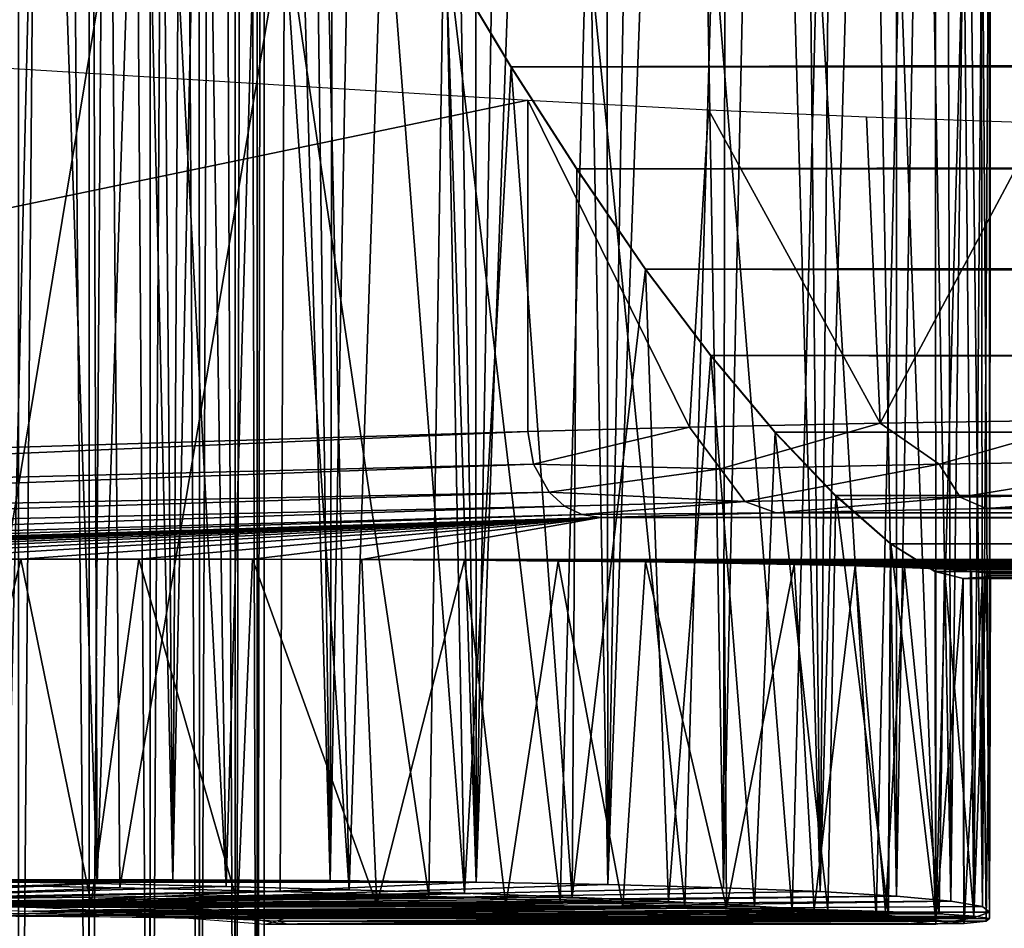
# Model space of a CAD drawing. Units: feet. Extents: x -4 to 15.9, y -5.7 to 4.6.
# Drawn here: x 4.1 to 4.3, y -0.8 to -0.6 of the extents above; entities that cross this region are included whole.
import ezdxf

# ---------------------------------------------------------------- set-up
doc = ezdxf.new("R2010")
doc.units = ezdxf.units.FT
doc.header["$MEASUREMENT"] = 0
doc.layers.get('0').update_dxf_attribs({"color": 255})
for name, color, linetype in [('AFUWA-3-ARPM', 4, 'Continuous'), ('AFUWA-3-HWSS', 4, 'Continuous'), ('AFUWA-P', 2, 'Continuous')]:
    doc.layers.add(name, color=color, linetype=linetype)

# ---------------------------------------------------------------- blocks, each defined once
blk = doc.blocks.new('A$C353D080E')
at = {"linetype": 'Continuous', "lineweight": 0}
for p, q in [((-2.72804, 1.57694), (-2.71331, 1.55238)), ((-2.71331, 1.55238), (-2.72804, 1.57694)), ((-2.71331, 1.55238), (-2.69832, 1.52905)), ((-2.71331, 1.55238), (-2.69832, 1.52905)), ((-2.68257, 1.50612), (-2.69832, 1.52905)), ((-2.69832, 1.52905), (-2.68257, 1.50612)), ((-2.68257, 1.50612), (1.4284, 1.50631)), ((-2.68257, 1.50612), (-2.66763, 1.4864)), ((-2.68257, 1.50612), (-2.66763, 1.4864)), ((-2.66763, 1.4864), (1.4284, 1.48641)), ((-2.66763, 1.4864), (-2.65297, 1.46893)), ((-2.66763, 1.4864), (-2.65297, 1.46893)), ((-2.6391, 1.45442), (-2.65297, 1.46893)), ((1.42839, 1.46881), (-2.65297, 1.46893)), ((-2.65297, 1.46893), (-2.6391, 1.45442)), ((-2.6391, 1.45442), (-2.62653, 1.44341)), ((-2.6391, 1.45442), (1.42839, 1.45426)), ((-2.6391, 1.45442), (-2.62653, 1.44341)), ((-2.62707, 1.35855), (-2.62653, 1.44341)), ((-2.62653, 1.44341), (-2.61634, 1.43705)), ((1.42839, 1.44341), (-2.62653, 1.44341)), ((-2.62653, 1.44341), (-2.61634, 1.43705)), ((-2.61005, 1.43548), (-2.61634, 1.43705)), ((1.42839, 1.43705), (-2.61634, 1.43705)), ((-2.61005, 1.43548), (-2.61634, 1.43705)), ((-2.6163, 1.35746), (-2.61634, 1.43705)), ((-2.61634, 1.43705), (-2.6163, 1.35746)), ((1.42839, 1.4355), (-2.61005, 1.43548)), ((-2.61005, 1.43548), (1.42839, 1.4355)), ((-2.60979, 1.35672), (-2.61005, 1.43548)), ((-2.60397, 1.3578), (-2.60379, 1.43548)), ((-2.83824, 1.3664), (-2.80785, 1.36584)), ((-2.83824, 1.3664), (-2.80785, 1.36584)), ((-2.80785, 1.36584), (-2.77841, 1.36518)), ((-2.80785, 1.36584), (-2.77841, 1.36518)), ((-2.75028, 1.36442), (-2.77841, 1.36518)), ((-2.77841, 1.36518), (-2.75028, 1.36442)), ((-2.75028, 1.36442), (-2.72392, 1.36359)), ((-2.75028, 1.36442), (-2.72392, 1.36359)), ((-2.72392, 1.36359), (-2.69938, 1.36268)), ((-2.72392, 1.36359), (-2.69938, 1.36268)), ((-2.60396, 1.35931), (-2.60396, 1.36424)), ((-2.82174, 1.36034), (-2.85617, 1.36123)), ((-2.69938, 1.36268), (-2.67731, 1.36171)), ((-2.69938, 1.36268), (-2.67731, 1.36171)), ((-2.65772, 1.36069), (-2.67731, 1.36171)), ((-2.67731, 1.36171), (-2.65772, 1.36069)), ((-2.82174, 1.36034), (-2.79347, 1.3592)), ((-2.8097, 1.33683), (-2.8097, 1.35986)), ((-2.79577, 1.35929), (-2.79577, 1.33635)), ((-2.79347, 1.3592), (-2.77381, 1.35791)), ((-2.65772, 1.36069), (-2.64092, 1.35964)), ((-2.65772, 1.36069), (-2.64092, 1.35964)), ((-2.62707, 1.35855), (-2.64092, 1.35964)), ((-2.64092, 1.35964), (-2.62707, 1.35855)), ((-2.60396, 1.35931), (-2.60397, 1.35931)), ((-2.60397, 1.35931), (-2.60396, 1.35931)), ((-2.78453, 1.33596), (-2.78454, 1.35861)), ((-2.77634, 1.33567), (-2.77634, 1.35808)), ((-2.77381, 1.35791), (-2.76446, 1.35658)), ((-2.77132, 1.35756), (-2.77132, 1.3355)), ((-2.7697, 1.35733), (-2.7697, 1.33544)), ((-2.7697, 1.33544), (-2.7697, 1.35733)), ((-2.7697, 1.35661), (-2.76941, 1.35658)), ((-2.76941, 1.35658), (-2.61628, 1.35658)), ((-2.76941, 1.35658), (-2.61628, 1.35658)), ((-2.76446, 1.35658), (-2.60979, 1.35672)), ((-2.76446, 1.35658), (-2.60979, 1.35672)), ((-2.62707, 1.35855), (-2.6163, 1.35746)), ((-2.62707, 1.35855), (-2.6163, 1.35746)), ((-2.61757, 1.35672), (-2.61628, 1.35658)), ((-2.61757, 1.35672), (-2.61628, 1.35658)), ((-2.6163, 1.35746), (-2.60979, 1.35672)), ((-2.60979, 1.35672), (-2.6163, 1.35746)), ((-2.61543, 1.35672), (-2.61628, 1.35658)), ((-2.61543, 1.35672), (-2.61628, 1.35658)), ((-2.61628, 1.35672), (-2.61628, 1.35658)), ((-2.61628, 1.35658), (-2.61628, 1.35672)), ((-2.6048, 1.35721), (-2.60979, 1.35672)), ((-2.6048, 1.35721), (-2.60979, 1.35672)), ((-2.60397, 1.3578), (-2.6048, 1.35721)), ((-2.60397, 1.3578), (-2.6048, 1.35721))]:
    blk.add_line(p, q, dxfattribs=at)

msp = doc.modelspace()

# ---------------------------------------------------------------- linework, layer by layer
at = {"layer": 'AFUWA-3-ARPM'}
for points in [[(4.06663, -0.79711, 5.70496), (4.06645, 0.79686, 5.7049), (4.08566, -0.00013, 5.71003)], [(4.06663, -0.79711, 5.70496), (4.08566, -0.00013, 5.71003), (4.10448, -0.79712, 5.71646)], [(4.10448, -0.79712, 5.71646), (4.08566, -0.00013, 5.71003), (4.09769, -0.02543, 5.71405)], [(4.09769, -0.02543, 5.71405), (4.10874, -0.04892, 5.71814), (4.10448, -0.79712, 5.71646)], [(4.10874, -0.04892, 5.71814), (4.11962, -0.07235, 5.72268), (4.10448, -0.79712, 5.71646)], [(4.14048, -0.79731, 5.73306), (4.10448, -0.79712, 5.71646), (4.11962, -0.07235, 5.72268)], [(4.11962, -0.07235, 5.72268), (4.13091, -0.09704, 5.72805), (4.14048, -0.79731, 5.73306)], [(4.14048, -0.79731, 5.73306), (4.13091, -0.09704, 5.72805), (4.14182, -0.12122, 5.73378)], [(4.14048, -0.79731, 5.73306), (4.14182, -0.12122, 5.73378), (4.15256, -0.14534, 5.74003)], [(4.17383, -0.79767, 5.75439), (4.14048, -0.79731, 5.73306), (4.15256, -0.14534, 5.74003)], [(4.16304, -0.16922, 5.74673), (4.17383, -0.79767, 5.75439), (4.15256, -0.14534, 5.74003)], [(4.17383, -0.79767, 5.75439), (4.16304, -0.16922, 5.74673), (4.1735, -0.19346, 5.75413)], [(4.1735, -0.19346, 5.75413), (4.18385, -0.2178, 5.76216), (4.17383, -0.79767, 5.75439)], [(4.17383, -0.79767, 5.75439), (4.18385, -0.2178, 5.76216), (4.19366, -0.24124, 5.77045)], [(4.17383, -0.79767, 5.75439), (4.19366, -0.24124, 5.77045), (4.20392, -0.79821, 5.77999)], [(4.20392, -0.79821, 5.77999), (4.19366, -0.24124, 5.77045), (4.20354, -0.26527, 5.77966)], [(4.20392, -0.79821, 5.77999), (4.20354, -0.26527, 5.77966), (4.21278, -0.28811, 5.78896)], [(4.20392, -0.79821, 5.77999), (4.21278, -0.28811, 5.78896), (4.22169, -0.31056, 5.79877)], [(4.22169, -0.31056, 5.79877), (4.2303, -0.79892, 5.80951), (4.20392, -0.79821, 5.77999)], [(4.22169, -0.31056, 5.79877), (4.23098, -0.33466, 5.81035), (4.2303, -0.79892, 5.80951)], [(4.23098, -0.33466, 5.81035), (4.23979, -0.35812, 5.82245), (4.2303, -0.79892, 5.80951)], [(4.25242, -0.79982, 5.84239), (4.2303, -0.79892, 5.80951), (4.23979, -0.35812, 5.82245)], [(4.23979, -0.35812, 5.82245), (4.24797, -0.38057, 5.83494), (4.25242, -0.79982, 5.84239)], [(4.05686, -0.7974, 8.39879), (4.07348, -0.39939, 8.39504), (4.06124, -0.37154, 8.3979)], [(4.24797, -0.38057, 5.83494), (4.25583, -0.40293, 5.84846), (4.25242, -0.79982, 5.84239)], [(4.08724, -0.79796, 8.39113), (4.07348, -0.39939, 8.39504), (4.05686, -0.7974, 8.39879)], [(4.08584, -0.42683, 8.39156), (4.07348, -0.39939, 8.39504), (4.08724, -0.79796, 8.39113)], [(4.25242, -0.79982, 5.84239), (4.25583, -0.40293, 5.84846), (4.26311, -0.42448, 5.86254)], [(4.26983, -0.80085, 5.87793), (4.25242, -0.79982, 5.84239), (4.26311, -0.42448, 5.86254)], [(4.26311, -0.42448, 5.86254), (4.26982, -0.44551, 5.87763), (4.26983, -0.80085, 5.87793)], [(4.08584, -0.42683, 8.39156), (4.08724, -0.79796, 8.39113), (4.09855, -0.45427, 8.38734)], [(4.27602, -0.46634, 5.89417), (4.26983, -0.80085, 5.87793), (4.26982, -0.44551, 5.87763)], [(4.11668, -0.79862, 8.38021), (4.09855, -0.45427, 8.38734), (4.08724, -0.79796, 8.39113)], [(4.11668, -0.79862, 8.38021), (4.11183, -0.48216, 8.38228), (4.09855, -0.45427, 8.38734)], [(4.28223, -0.80197, 5.91542), (4.26983, -0.80085, 5.87793), (4.27602, -0.46634, 5.89417)], [(4.27602, -0.46634, 5.89417), (4.28141, -0.48635, 5.91191), (4.28223, -0.80197, 5.91542)], [(4.12513, -0.50904, 8.3764), (4.11183, -0.48216, 8.38228), (4.11668, -0.79862, 8.38021)], [(4.28588, -0.50535, 5.93087), (4.28223, -0.80197, 5.91542), (4.28141, -0.48635, 5.91191)], [(4.28947, -0.80319, 5.95435), (4.28223, -0.80197, 5.91542), (4.28588, -0.50535, 5.93087)], [(4.28588, -0.50535, 5.93087), (4.28918, -0.52308, 5.9512), (4.28947, -0.80319, 5.95435)], [(4.11668, -0.79862, 8.38021), (4.14481, -0.79938, 8.36618), (4.12513, -0.50904, 8.3764)], [(4.14481, -0.79938, 8.36618), (4.13879, -0.53559, 8.36949), (4.12513, -0.50904, 8.3764)], [(4.28918, -0.52308, 5.9512), (4.29109, -0.53926, 5.97299), (4.28947, -0.80319, 5.95435)], [(4.13879, -0.53559, 8.36949), (4.14481, -0.79938, 8.36618), (4.15269, -0.56145, 8.36147)], [(4.29113, -0.80449, 5.99398), (4.28947, -0.80319, 5.95435), (4.29109, -0.53926, 5.97299)], [(4.29113, -0.80449, 5.99398), (4.29109, -0.53926, 5.97299), (4.29136, -0.55353, 5.99622)], [(4.29113, -0.80449, 5.99398), (4.29136, -0.55353, 5.99622), (4.28945, -0.56504, 6.02051)], [(4.17117, -0.80021, 8.34921), (4.15269, -0.56145, 8.36147), (4.14481, -0.79938, 8.36618)], [(4.17117, -0.80021, 8.34921), (4.16705, -0.58686, 8.35209), (4.15269, -0.56145, 8.36147)], [(4.28527, -0.57364, 6.04576), (4.28755, -0.80583, 6.0332), (4.28945, -0.56504, 6.02051)], [(4.29113, -0.80449, 5.99398), (4.28945, -0.56504, 6.02051), (4.28755, -0.80583, 6.0332)], [(4.27878, -0.57916, 6.07175), (4.27882, -0.80722, 6.07176), (4.28527, -0.57364, 6.04576)], [(4.27882, -0.80722, 6.07176), (4.28755, -0.80583, 6.0332), (4.28527, -0.57364, 6.04576)], [(4.05413, -0.79823, 6.27259), (4.09067, -0.57713, 6.26313), (4.0495, -0.57676, 6.27325)], [(4.09241, -0.79894, 6.26279), (4.09067, -0.57713, 6.26313), (4.05413, -0.79823, 6.27259)], [(4.09067, -0.57713, 6.26313), (4.09241, -0.79894, 6.26279), (4.13005, -0.57759, 6.24739)], [(4.09241, -0.79894, 6.26279), (4.12901, -0.79982, 6.24788), (4.13005, -0.57759, 6.24739)], [(4.13005, -0.57759, 6.24739), (4.12901, -0.79982, 6.24788), (4.16298, -0.80084, 6.22773)], [(4.13005, -0.57759, 6.24739), (4.16298, -0.80084, 6.22773), (4.16646, -0.57813, 6.22608)], [(4.19297, -0.80201, 6.20195), (4.16646, -0.57813, 6.22608), (4.16298, -0.80084, 6.22773)], [(4.19902, -0.57874, 6.19924), (4.16646, -0.57813, 6.22608), (4.19297, -0.80201, 6.20195)], [(4.19297, -0.80201, 6.20195), (4.22146, -0.8032, 6.17457), (4.19902, -0.57874, 6.19924)], [(4.22146, -0.8032, 6.17457), (4.22789, -0.57941, 6.16795), (4.19902, -0.57874, 6.19924)], [(4.22146, -0.8032, 6.17457), (4.24601, -0.80447, 6.14371), (4.22789, -0.57941, 6.16795)], [(4.22789, -0.57941, 6.16795), (4.24601, -0.80447, 6.14371), (4.25182, -0.58011, 6.13324)], [(4.2652, -0.80583, 6.10898), (4.25182, -0.58011, 6.13324), (4.24601, -0.80447, 6.14371)], [(4.25182, -0.58011, 6.13324), (4.2652, -0.80583, 6.10898), (4.27052, -0.58084, 6.09536)], [(4.27882, -0.80722, 6.07176), (4.27878, -0.57916, 6.07175), (4.27052, -0.58084, 6.09536)], [(4.27052, -0.58084, 6.09536), (4.2652, -0.80583, 6.10898), (4.27882, -0.80722, 6.07176)], [(13.58059, -0.5868, 11.21205), (4.16705, -0.58686, 8.35209), (4.18178, -0.61142, 8.34111)], [(4.18178, -0.61142, 8.34111), (4.16705, -0.58686, 8.35209), (4.17117, -0.80021, 8.34921)], [(13.57429, -0.61214, 11.19393), (13.58059, -0.5868, 11.21205), (4.18178, -0.61142, 8.34111)], [(4.18558, -0.61903, 7.29557), (3.75791, -0.70792, 7.9567), (3.75791, -0.5926, 7.9567)], [(4.17117, -0.80021, 8.34921), (4.19572, -0.80112, 8.32941), (4.18178, -0.61142, 8.34111)], [(4.19572, -0.80112, 8.32941), (4.19678, -0.63475, 8.32826), (4.18178, -0.61142, 8.34111)], [(13.57429, -0.61214, 11.19393), (4.18178, -0.61142, 8.34111), (4.19678, -0.63475, 8.32826)], [(13.56888, -0.63562, 11.17491), (13.57429, -0.61214, 11.19393), (4.19678, -0.63475, 8.32826)], [(4.18558, -0.61903, 7.29557), (4.18558, -0.69471, 7.29557), (3.75791, -0.70792, 7.9567)], [(4.22257, -0.69375, 7.24651), (4.18558, -0.69471, 7.29557), (4.18558, -0.61903, 7.29557)], [(4.18558, -0.61903, 7.29557), (4.22693, -0.62124, 7.24181), (4.22257, -0.69375, 7.24651)], [(4.22257, -0.69375, 7.24651), (4.22693, -0.62124, 7.24181), (4.26608, -0.69285, 7.20335)], [(4.26297, -0.62282, 7.2055), (4.26608, -0.69285, 7.20335), (4.22693, -0.62124, 7.24181)], [(4.30267, -0.62423, 7.17533), (4.26608, -0.69285, 7.20335), (4.26297, -0.62282, 7.2055)], [(4.30267, -0.62423, 7.17533), (4.31539, -0.69203, 7.16679), (4.26608, -0.69285, 7.20335)], [(4.21253, -0.65768, 8.31298), (4.19678, -0.63475, 8.32826), (4.19572, -0.80112, 8.32941)], [(4.21253, -0.65768, 8.31298), (13.56888, -0.63562, 11.17491), (4.19678, -0.63475, 8.32826)], [(4.21253, -0.65768, 8.31298), (13.56465, -0.65725, 11.15437), (13.56888, -0.63562, 11.17491)], [(4.19572, -0.80112, 8.32941), (4.21779, -0.80209, 8.30718), (4.21253, -0.65768, 8.31298)], [(4.21253, -0.65768, 8.31298), (13.56171, -0.67736, 11.13148), (13.56465, -0.65725, 11.15437)], [(4.21253, -0.65768, 8.31298), (4.21779, -0.80209, 8.30718), (4.22746, -0.6774, 8.2957)], [(4.21253, -0.65768, 8.31298), (4.22746, -0.6774, 8.2957), (13.56171, -0.67736, 11.13148)], [(4.21779, -0.80209, 8.30718), (4.23738, -0.80311, 8.28265), (4.22746, -0.6774, 8.2957)], [(4.22746, -0.6774, 8.2957), (13.56056, -0.69514, 11.1064), (13.56171, -0.67736, 11.13148)], [(4.24213, -0.69486, 8.27559), (4.22746, -0.6774, 8.2957), (4.23738, -0.80311, 8.28265)], [(4.22746, -0.6774, 8.2957), (4.24213, -0.69486, 8.27559), (13.56056, -0.69514, 11.1064)], [(4.22257, -0.69375, 7.24651), (4.26608, -0.69285, 7.20335), (4.2296, -0.70322, 7.24235)], [(4.26608, -0.69285, 7.20335), (4.27963, -0.70221, 7.19534), (4.2296, -0.70322, 7.24235)], [(4.26608, -0.69285, 7.20335), (4.31539, -0.69203, 7.16679), (4.27963, -0.70221, 7.19534)], [(4.33657, -0.70131, 7.15699), (4.27963, -0.70221, 7.19534), (4.31539, -0.69203, 7.16679)], [(3.76885, -0.7126, 7.94096), (3.75791, -0.70792, 7.9567), (4.18558, -0.69471, 7.29557)], [(3.76885, -0.7126, 7.94096), (4.18558, -0.69471, 7.29557), (4.1869, -0.7022, 7.29627)], [(4.1869, -0.7022, 7.29627), (4.18558, -0.69471, 7.29557), (4.22257, -0.69375, 7.24651)], [(4.1869, -0.7022, 7.29627), (4.22257, -0.69375, 7.24651), (4.2296, -0.70322, 7.24235)], [(4.23738, -0.80311, 8.28265), (4.25418, -0.80416, 8.25618), (4.24213, -0.69486, 8.27559)], [(4.25418, -0.80416, 8.25618), (4.25599, -0.70938, 8.25264), (4.24213, -0.69486, 8.27559)], [(4.24213, -0.69486, 8.27559), (4.25599, -0.70938, 8.25264), (13.56056, -0.69514, 11.1064)], [(13.56056, -0.69514, 11.1064), (4.25599, -0.70938, 8.25264), (13.56186, -0.70973, 11.07936)], [(4.27963, -0.70221, 7.19534), (4.33657, -0.70131, 7.15699), (4.28437, -0.70974, 7.2011)], [(4.28437, -0.70974, 7.2011), (4.33657, -0.70131, 7.15699), (4.3403, -0.70883, 7.16343)], [(3.76885, -0.7126, 7.94096), (4.1869, -0.7022, 7.29627), (3.78084, -0.71691, 7.92594)], [(4.19052, -0.7086, 7.29849), (3.78084, -0.71691, 7.92594), (4.1869, -0.7022, 7.29627)], [(4.2296, -0.70322, 7.24235), (4.19052, -0.7086, 7.29849), (4.1869, -0.7022, 7.29627)], [(4.19052, -0.7086, 7.29849), (4.2296, -0.70322, 7.24235), (4.23523, -0.71075, 7.24728)], [(4.2296, -0.70322, 7.24235), (4.27963, -0.70221, 7.19534), (4.23523, -0.71075, 7.24728)], [(4.23523, -0.71075, 7.24728), (4.27963, -0.70221, 7.19534), (4.28437, -0.70974, 7.2011)], [(3.78084, -0.71691, 7.92594), (4.19052, -0.7086, 7.29849), (3.7939, -0.72078, 7.91164)], [(3.7939, -0.72078, 7.91164), (4.19052, -0.7086, 7.29849), (4.19402, -0.71175, 7.30068)], [(4.19052, -0.7086, 7.29849), (4.23523, -0.71075, 7.24728), (4.19402, -0.71175, 7.30068)], [(4.23523, -0.71075, 7.24728), (4.19792, -0.71369, 7.30317), (4.19402, -0.71175, 7.30068)], [(4.19792, -0.71369, 7.30317), (4.23523, -0.71075, 7.24728), (4.24235, -0.71332, 7.25367)], [(4.23523, -0.71075, 7.24728), (4.28437, -0.70974, 7.2011), (4.24235, -0.71332, 7.25367)], [(4.24235, -0.71332, 7.25367), (4.28437, -0.70974, 7.2011), (4.29036, -0.71232, 7.20854)], [(4.25418, -0.80416, 8.25618), (4.26802, -0.80524, 8.22804), (4.25599, -0.70938, 8.25264)], [(4.25599, -0.70938, 8.25264), (4.26802, -0.80524, 8.22804), (4.26857, -0.72039, 8.22668)], [(4.25599, -0.70938, 8.25264), (4.26857, -0.72039, 8.22668), (13.56186, -0.70973, 11.07936)], [(13.56186, -0.70973, 11.07936), (4.26857, -0.72039, 8.22668), (13.56603, -0.7204, 11.051)], [(4.28437, -0.70974, 7.2011), (4.3403, -0.70883, 7.16343), (4.29036, -0.71232, 7.20854)], [(4.29036, -0.71232, 7.20854), (4.3403, -0.70883, 7.16343), (4.345, -0.71143, 7.17172)], [(3.81208, -0.72451, 7.89459), (3.7939, -0.72078, 7.91164), (4.19402, -0.71175, 7.30068)], [(4.19792, -0.71369, 7.30317), (3.81208, -0.72451, 7.89459), (4.19402, -0.71175, 7.30068)], [(4.29036, -0.71232, 7.20854), (14.12904, -0.71332, 10.25706), (4.24235, -0.71332, 7.25367)], [(4.345, -0.71143, 7.17172), (14.11425, -0.71232, 10.19285), (4.29036, -0.71232, 7.20854)], [(14.11425, -0.71232, 10.19285), (14.12904, -0.71332, 10.25706), (4.29036, -0.71232, 7.20854)], [(3.81208, -0.72451, 7.89459), (4.19792, -0.71369, 7.30317), (3.83127, -0.72585, 7.87937)], [(3.83127, -0.72585, 7.87937), (4.19792, -0.71369, 7.30317), (4.20221, -0.71439, 7.30593)], [(3.83127, -0.72585, 7.87937), (4.20221, -0.71439, 7.30593), (3.85523, -0.72548, 7.86393)], [(3.87946, -0.72514, 7.85113), (3.85523, -0.72548, 7.86393), (4.20221, -0.71439, 7.30593)], [(3.87946, -0.72514, 7.85113), (4.20221, -0.71439, 7.30593), (3.9054, -0.72484, 7.84047)], [(3.93206, -0.72457, 7.83259), (3.9054, -0.72484, 7.84047), (4.20221, -0.71439, 7.30593)], [(3.93206, -0.72457, 7.83259), (4.20221, -0.71439, 7.30593), (3.95972, -0.72433, 7.82711)], [(4.20221, -0.71439, 7.30593), (3.98711, -0.72415, 7.82452), (3.95972, -0.72433, 7.82711)], [(4.01464, -0.72401, 7.82462), (3.98711, -0.72415, 7.82452), (4.20221, -0.71439, 7.30593)], [(4.20221, -0.71439, 7.30593), (4.04238, -0.72391, 7.82722), (4.01464, -0.72401, 7.82462)], [(4.0698, -0.72386, 7.8325), (4.04238, -0.72391, 7.82722), (4.20221, -0.71439, 7.30593)], [(4.0698, -0.72386, 7.8325), (4.20221, -0.71439, 7.30593), (4.09674, -0.72386, 7.84039)], [(4.12272, -0.7239, 7.85083), (4.09674, -0.72386, 7.84039), (4.20221, -0.71439, 7.30593)], [(4.14766, -0.72399, 7.86378), (4.12272, -0.7239, 7.85083), (4.20221, -0.71439, 7.30593)], [(4.14766, -0.72399, 7.86378), (4.20221, -0.71439, 7.30593), (13.88342, -0.72393, 10.81812)], [(4.20221, -0.71439, 7.30593), (4.19792, -0.71369, 7.30317), (4.24235, -0.71332, 7.25367)], [(4.24235, -0.71332, 7.25367), (14.13333, -0.71439, 10.32282), (4.20221, -0.71439, 7.30593)], [(14.13333, -0.71439, 10.32282), (13.88342, -0.72393, 10.81812), (4.20221, -0.71439, 7.30593)], [(14.12904, -0.71332, 10.25706), (14.13333, -0.71439, 10.32282), (4.24235, -0.71332, 7.25367)], [(4.2788, -0.80634, 8.19847), (4.26857, -0.72039, 8.22668), (4.26802, -0.80524, 8.22804)], [(4.27875, -0.72674, 8.19845), (4.26857, -0.72039, 8.22668), (4.2788, -0.80634, 8.19847)], [(13.56603, -0.7204, 11.051), (4.26857, -0.72039, 8.22668), (4.27875, -0.72674, 8.19845)], [(13.56603, -0.7204, 11.051), (4.27875, -0.72674, 8.19845), (13.57327, -0.72674, 11.02195)], [(4.04238, -0.72391, 7.82722), (4.0698, -0.72386, 7.8325), (4.05076, -0.80263, 7.82847)], [(4.0698, -0.72386, 7.8325), (4.08581, -0.80259, 7.83682), (4.05076, -0.80263, 7.82847)], [(4.08581, -0.80259, 7.83682), (4.0698, -0.72386, 7.8325), (4.09674, -0.72386, 7.84039)], [(4.09674, -0.72386, 7.84039), (4.11936, -0.80263, 7.84933), (4.08581, -0.80259, 7.83682)], [(4.12272, -0.7239, 7.85083), (4.11936, -0.80263, 7.84933), (4.09674, -0.72386, 7.84039)], [(4.12272, -0.7239, 7.85083), (4.15109, -0.80274, 7.86587), (4.11936, -0.80263, 7.84933)], [(4.14766, -0.72399, 7.86378), (4.15109, -0.80274, 7.86587), (4.12272, -0.7239, 7.85083)], [(13.88342, -0.72393, 10.81812), (13.85456, -0.72405, 10.81628), (4.14766, -0.72399, 7.86378)], [(4.17114, -0.72412, 7.879), (4.15109, -0.80274, 7.86587), (4.14766, -0.72399, 7.86378)], [(13.85456, -0.72405, 10.81628), (4.17114, -0.72412, 7.879), (4.14766, -0.72399, 7.86378)], [(4.18062, -0.80294, 7.88629), (4.15109, -0.80274, 7.86587), (4.17114, -0.72412, 7.879)], [(4.17114, -0.72412, 7.879), (13.85456, -0.72405, 10.81628), (13.82584, -0.72421, 10.81717)], [(4.19253, -0.72431, 7.89623), (4.18062, -0.80294, 7.88629), (4.17114, -0.72412, 7.879)], [(4.17114, -0.72412, 7.879), (13.82584, -0.72421, 10.81717), (4.19253, -0.72431, 7.89623)], [(4.18062, -0.80294, 7.88629), (4.19253, -0.72431, 7.89623), (4.2073, -0.8032, 7.91005)], [(13.7969, -0.72443, 10.82123), (4.19253, -0.72431, 7.89623), (13.82584, -0.72421, 10.81717)], [(4.2073, -0.8032, 7.91005), (4.19253, -0.72431, 7.89623), (4.21248, -0.72453, 7.91552)], [(4.21248, -0.72453, 7.91552), (4.19253, -0.72431, 7.89623), (13.7969, -0.72443, 10.82123)], [(4.21248, -0.72453, 7.91552), (4.231, -0.80353, 7.93715), (4.2073, -0.8032, 7.91005)], [(13.7969, -0.72443, 10.82123), (13.76859, -0.72469, 10.82804), (4.21248, -0.72453, 7.91552)], [(4.231, -0.80353, 7.93715), (4.21248, -0.72453, 7.91552), (4.23047, -0.72479, 7.93663)], [(4.23047, -0.72479, 7.93663), (4.21248, -0.72453, 7.91552), (13.76859, -0.72469, 10.82804)], [(13.74109, -0.72499, 10.83772), (4.23047, -0.72479, 7.93663), (13.76859, -0.72469, 10.82804)], [(4.231, -0.80353, 7.93715), (4.23047, -0.72479, 7.93663), (4.24643, -0.72509, 7.95947)], [(4.24643, -0.72509, 7.95947), (4.23047, -0.72479, 7.93663), (13.74109, -0.72499, 10.83772)], [(4.25107, -0.80392, 7.9668), (4.231, -0.80353, 7.93715), (4.24643, -0.72509, 7.95947)], [(4.24643, -0.72509, 7.95947), (13.74109, -0.72499, 10.83772), (13.71438, -0.72533, 10.85043)], [(4.26039, -0.72542, 7.98393), (4.25107, -0.80392, 7.9668), (4.24643, -0.72509, 7.95947)], [(4.26039, -0.72542, 7.98393), (4.24643, -0.72509, 7.95947), (13.71438, -0.72533, 10.85043)], [(4.26731, -0.80437, 7.99861), (4.25107, -0.80392, 7.9668), (4.26039, -0.72542, 7.98393)], [(13.6895, -0.7257, 10.86524), (4.26039, -0.72542, 7.98393), (13.71438, -0.72533, 10.85043)], [(4.26039, -0.72542, 7.98393), (4.27169, -0.72579, 8.00947), (4.26731, -0.80437, 7.99861)], [(4.27169, -0.72579, 8.00947), (4.26039, -0.72542, 7.98393), (13.6895, -0.7257, 10.86524)], [(4.27169, -0.72579, 8.00947), (4.27957, -0.80488, 8.0325), (4.26731, -0.80437, 7.99861)], [(13.66632, -0.7261, 10.88242), (4.27169, -0.72579, 8.00947), (13.6895, -0.7257, 10.86524)], [(4.27957, -0.80488, 8.0325), (4.27169, -0.72579, 8.00947), (4.28084, -0.72619, 8.03644)], [(13.66632, -0.7261, 10.88242), (4.28084, -0.72619, 8.03644), (4.27169, -0.72579, 8.00947)], [(4.27957, -0.80488, 8.0325), (4.28084, -0.72619, 8.03644), (4.28753, -0.80542, 8.0674)], [(13.64483, -0.72654, 10.902), (4.28084, -0.72619, 8.03644), (13.66632, -0.7261, 10.88242)], [(4.28699, -0.72661, 8.06354), (4.28753, -0.80542, 8.0674), (4.28084, -0.72619, 8.03644)], [(13.64483, -0.72654, 10.902), (4.28699, -0.72661, 8.06354), (4.28084, -0.72619, 8.03644)], [(4.28699, -0.72661, 8.06354), (13.64483, -0.72654, 10.902), (13.62545, -0.727, 10.92358)], [(4.28753, -0.80542, 8.0674), (4.28699, -0.72661, 8.06354), (4.29042, -0.72705, 8.091)], [(4.28699, -0.72661, 8.06354), (13.62545, -0.727, 10.92358), (4.29042, -0.72705, 8.091)], [(4.27875, -0.72674, 8.19845), (4.2788, -0.80634, 8.19847), (4.28505, -0.72832, 8.17424)], [(4.28505, -0.72832, 8.17424), (13.57327, -0.72674, 11.02195), (4.27875, -0.72674, 8.19845)], [(4.28505, -0.72832, 8.17424), (4.2788, -0.80634, 8.19847), (4.2853, -0.80708, 8.17429)], [(13.57327, -0.72674, 11.02195), (4.28505, -0.72832, 8.17424), (13.58151, -0.72827, 10.99832)], [(4.2853, -0.80708, 8.17429), (4.28951, -0.728, 8.14665), (4.28505, -0.72832, 8.17424)], [(13.58151, -0.72827, 10.99832), (4.28505, -0.72832, 8.17424), (4.28951, -0.728, 8.14665)], [(4.2853, -0.80708, 8.17429), (4.2903, -0.80659, 8.13862), (4.28951, -0.728, 8.14665)], [(4.29042, -0.72705, 8.091), (4.29112, -0.80599, 8.10301), (4.28753, -0.80542, 8.0674)], [(4.29131, -0.72752, 8.11887), (4.28951, -0.728, 8.14665), (4.2903, -0.80659, 8.13862)], [(4.28951, -0.728, 8.14665), (4.29131, -0.72752, 8.11887), (13.59366, -0.72815, 10.97194)], [(13.59366, -0.72815, 10.97194), (13.58151, -0.72827, 10.99832), (4.28951, -0.728, 8.14665)], [(4.29112, -0.80599, 8.10301), (4.29131, -0.72752, 8.11887), (4.2903, -0.80659, 8.13862)], [(13.62545, -0.727, 10.92358), (13.60834, -0.72749, 10.94696), (4.29042, -0.72705, 8.091)], [(4.29131, -0.72752, 8.11887), (4.29112, -0.80599, 8.10301), (4.29042, -0.72705, 8.091)], [(4.29131, -0.72752, 8.11887), (4.29042, -0.72705, 8.091), (13.60834, -0.72749, 10.94696)], [(4.29131, -0.72752, 8.11887), (13.60834, -0.72749, 10.94696), (13.59366, -0.72815, 10.97194)], [(4.08724, -0.79796, 8.39113), (4.05686, -0.7974, 8.39879), (3.96361, -0.80181, 8.23851)], [(4.00128, -0.802, 8.24411), (4.08724, -0.79796, 8.39113), (3.96361, -0.80181, 8.23851)], [(4.09241, -0.79894, 6.26279), (4.05413, -0.79823, 6.27259), (3.9859, -0.80275, 6.11647)], [(3.988, -0.79767, 5.69782), (4.0276, -0.7973, 5.69871), (4.17383, -0.79767, 5.75439)], [(4.06026, -0.80275, 5.87166), (3.988, -0.79767, 5.69782), (4.17383, -0.79767, 5.75439)], [(4.00128, -0.802, 8.24411), (4.11668, -0.79862, 8.38021), (4.08724, -0.79796, 8.39113)], [(4.14481, -0.79938, 8.36618), (4.11668, -0.79862, 8.38021), (4.00128, -0.802, 8.24411)], [(4.0276, -0.7973, 5.69871), (4.06663, -0.79711, 5.70496), (4.10448, -0.79712, 5.71646)], [(4.10448, -0.79712, 5.71646), (4.14048, -0.79731, 5.73306), (4.0276, -0.7973, 5.69871)], [(4.17383, -0.79767, 5.75439), (4.0276, -0.7973, 5.69871), (4.14048, -0.79731, 5.73306)], [(4.20392, -0.79821, 5.77999), (4.06026, -0.80275, 5.87166), (4.17383, -0.79767, 5.75439)], [(4.20392, -0.79821, 5.77999), (4.2303, -0.79892, 5.80951), (4.06026, -0.80275, 5.87166)], [(4.12901, -0.79982, 6.24788), (4.09241, -0.79894, 6.26279), (3.9859, -0.80275, 6.11647)], [(3.9859, -0.80275, 6.11647), (4.16298, -0.80084, 6.22773), (4.12901, -0.79982, 6.24788)], [(4.03074, -0.80329, 6.11403), (4.16298, -0.80084, 6.22773), (3.9859, -0.80275, 6.11647)], [(4.14481, -0.79938, 8.36618), (4.00128, -0.802, 8.24411), (4.17117, -0.80021, 8.34921)], [(4.17117, -0.80021, 8.34921), (4.00128, -0.802, 8.24411), (4.03893, -0.80257, 8.23857)], [(4.19297, -0.80201, 6.20195), (4.16298, -0.80084, 6.22773), (4.03074, -0.80329, 6.11403)], [(4.03893, -0.80257, 8.23857), (4.19572, -0.80112, 8.32941), (4.17117, -0.80021, 8.34921)], [(4.06026, -0.80275, 5.87166), (4.2303, -0.79892, 5.80951), (4.25242, -0.79982, 5.84239)], [(4.26983, -0.80085, 5.87793), (4.06026, -0.80275, 5.87166), (4.25242, -0.79982, 5.84239)], [(4.06026, -0.80275, 5.87166), (4.26983, -0.80085, 5.87793), (4.09617, -0.80329, 5.89863)], [(4.09617, -0.80329, 5.89863), (4.26983, -0.80085, 5.87793), (4.28223, -0.80197, 5.91542)], [(3.9438, -0.8032, 7.83001), (3.97946, -0.80293, 7.82507), (4.18062, -0.80294, 7.88629)], [(4.18062, -0.80294, 7.88629), (4.2073, -0.8032, 7.91005), (3.9438, -0.8032, 7.83001)], [(3.97946, -0.80293, 7.82507), (4.15109, -0.80274, 7.86587), (4.18062, -0.80294, 7.88629)], [(4.15109, -0.80274, 7.86587), (3.97946, -0.80293, 7.82507), (4.01526, -0.80274, 7.82457)], [(4.15109, -0.80274, 7.86587), (4.01526, -0.80274, 7.82457), (4.11936, -0.80263, 7.84933)], [(4.05076, -0.80263, 7.82847), (4.11936, -0.80263, 7.84933), (4.01526, -0.80274, 7.82457)], [(4.03074, -0.80329, 6.11403), (4.07242, -0.8043, 6.09625), (4.19297, -0.80201, 6.20195)], [(4.21779, -0.80209, 8.30718), (4.19572, -0.80112, 8.32941), (4.03893, -0.80257, 8.23857)], [(4.03893, -0.80257, 8.23857), (4.07335, -0.80346, 8.22235), (4.21779, -0.80209, 8.30718)], [(4.11936, -0.80263, 7.84933), (4.05076, -0.80263, 7.82847), (4.08581, -0.80259, 7.83682)], [(4.22146, -0.8032, 6.17457), (4.19297, -0.80201, 6.20195), (4.07242, -0.8043, 6.09625)], [(4.21779, -0.80209, 8.30718), (4.07335, -0.80346, 8.22235), (4.23738, -0.80311, 8.28265)], [(4.07335, -0.80346, 8.22235), (4.10162, -0.8046, 8.19684), (4.23738, -0.80311, 8.28265)], [(4.28223, -0.80197, 5.91542), (4.12092, -0.8043, 5.93659), (4.09617, -0.80329, 5.89863)], [(4.10162, -0.8046, 8.19684), (4.25418, -0.80416, 8.25618), (4.23738, -0.80311, 8.28265)], [(4.28947, -0.80319, 5.95435), (4.12092, -0.8043, 5.93659), (4.28223, -0.80197, 5.91542)], [(4.01973, -0.80541, 7.98557), (3.9438, -0.8032, 7.83001), (4.2073, -0.8032, 7.91005)], [(4.05766, -0.80541, 7.9971), (4.01973, -0.80541, 7.98557), (4.2073, -0.8032, 7.91005)], [(4.231, -0.80353, 7.93715), (4.05766, -0.80541, 7.9971), (4.2073, -0.8032, 7.91005)], [(4.231, -0.80353, 7.93715), (4.25107, -0.80392, 7.9668), (4.05766, -0.80541, 7.9971)], [(4.05766, -0.80541, 7.9971), (4.25107, -0.80392, 7.9668), (4.26731, -0.80437, 7.99861)], [(4.09031, -0.80562, 8.01948), (4.05766, -0.80541, 7.9971), (4.26731, -0.80437, 7.99861)], [(4.22146, -0.8032, 6.17457), (4.07242, -0.8043, 6.09625), (4.24601, -0.80447, 6.14371)], [(4.07242, -0.8043, 6.09625), (4.10526, -0.80566, 6.0655), (4.24601, -0.80447, 6.14371)], [(4.26731, -0.80437, 7.99861), (4.27957, -0.80488, 8.0325), (4.09031, -0.80562, 8.01948)], [(4.28753, -0.80542, 8.0674), (4.09031, -0.80562, 8.01948), (4.27957, -0.80488, 8.0325)], [(4.10162, -0.8046, 8.19684), (4.26802, -0.80524, 8.22804), (4.25418, -0.80416, 8.25618)], [(4.10162, -0.8046, 8.19684), (4.12128, -0.80589, 8.16422), (4.26802, -0.80524, 8.22804)], [(4.2652, -0.80583, 6.10898), (4.24601, -0.80447, 6.14371), (4.10526, -0.80566, 6.0655)], [(4.28947, -0.80319, 5.95435), (4.29113, -0.80449, 5.99398), (4.12092, -0.8043, 5.93659)], [(4.29113, -0.80449, 5.99398), (4.13111, -0.80566, 5.98041), (4.12092, -0.8043, 5.93659)], [(4.2788, -0.80634, 8.19847), (4.26802, -0.80524, 8.22804), (4.12128, -0.80589, 8.16422)], [(4.13111, -0.80566, 5.98041), (4.29113, -0.80449, 5.99398), (4.28755, -0.80583, 6.0332)], [(4.11471, -0.80602, 8.05066), (4.09031, -0.80562, 8.01948), (4.28753, -0.80542, 8.0674)], [(4.10526, -0.80566, 6.0655), (4.12569, -0.80722, 6.02524), (4.2652, -0.80583, 6.10898)], [(4.29112, -0.80599, 8.10301), (4.11471, -0.80602, 8.05066), (4.28753, -0.80542, 8.0674)], [(4.29112, -0.80599, 8.10301), (4.12859, -0.80657, 8.0878), (4.11471, -0.80602, 8.05066)], [(4.12128, -0.80589, 8.16422), (4.13063, -0.80722, 8.12733), (4.2788, -0.80634, 8.19847)], [(4.13111, -0.80566, 5.98041), (4.28755, -0.80583, 6.0332), (4.12569, -0.80722, 6.02524)], [(4.12569, -0.80722, 6.02524), (4.28755, -0.80583, 6.0332), (4.27882, -0.80722, 6.07176)], [(4.12569, -0.80722, 6.02524), (4.27882, -0.80722, 6.07176), (4.2652, -0.80583, 6.10898)], [(4.2903, -0.80659, 8.13862), (4.12859, -0.80657, 8.0878), (4.29112, -0.80599, 8.10301)], [(4.12859, -0.80657, 8.0878), (4.2903, -0.80659, 8.13862), (4.13063, -0.80722, 8.12733)], [(4.2853, -0.80708, 8.17429), (4.2788, -0.80634, 8.19847), (4.13063, -0.80722, 8.12733)], [(4.2903, -0.80659, 8.13862), (4.2853, -0.80708, 8.17429), (4.13063, -0.80722, 8.12733)]]:
    msp.add_3dface(points, dxfattribs=at)
at = {"layer": 'AFUWA-3-HWSS'}
for points in [[(4.08539, 0.97822, 6.07844), (4.06922, 0.97822, 6.09107), (4.06923, -0.97847, 6.09139)], [(4.06923, -0.97847, 5.88356), (4.06922, 0.97822, 5.88387), (4.08539, -0.97847, 5.89609)], [(4.08539, -0.97847, 5.89609), (4.06922, 0.97822, 5.88387), (4.08539, 0.97822, 5.89651)], [(4.08539, 0.97822, 8.20515), (4.06922, 0.97822, 8.21779), (4.06923, -0.97848, 8.21811)], [(4.06923, -0.97848, 8.01028), (4.06922, 0.97822, 8.01059), (4.08539, -0.97848, 8.0228)], [(4.08539, -0.97848, 8.0228), (4.06922, 0.97822, 8.01059), (4.08539, 0.97822, 8.02323)], [(4.06923, -0.97847, 6.09139), (4.08539, -0.97847, 6.07886), (4.08539, 0.97822, 6.07844)], [(4.06923, -0.97848, 8.21811), (4.08539, -0.97848, 8.20558), (4.08539, 0.97822, 8.20515)], [(4.09921, 0.97822, 6.06338), (4.08539, -0.97847, 6.07886), (4.09934, -0.97847, 6.06376)], [(4.08539, -0.97847, 6.07886), (4.09921, 0.97822, 6.06338), (4.08539, 0.97822, 6.07844)], [(4.09921, 0.97822, 5.91157), (4.09934, -0.97847, 5.91119), (4.08539, 0.97822, 5.89651)], [(4.08539, -0.97847, 5.89609), (4.08539, 0.97822, 5.89651), (4.09934, -0.97847, 5.91119)], [(4.09921, 0.97822, 8.1901), (4.08539, -0.97848, 8.20558), (4.09934, -0.97848, 8.19048)], [(4.08539, -0.97848, 8.20558), (4.09921, 0.97822, 8.1901), (4.08539, 0.97822, 8.20515)], [(4.09921, 0.97822, 8.03829), (4.09934, -0.97848, 8.03791), (4.08539, 0.97822, 8.02323)], [(4.08539, -0.97848, 8.0228), (4.08539, 0.97822, 8.02323), (4.09934, -0.97848, 8.03791)], [(4.09921, 0.97822, 6.06338), (4.09934, -0.97847, 6.06376), (4.11035, 0.97822, 6.04634)], [(4.11058, -0.97847, 5.92839), (4.09934, -0.97847, 5.91119), (4.09921, 0.97822, 5.91157)], [(4.09921, 0.97822, 5.91157), (4.11035, 0.97822, 5.92861), (4.11058, -0.97847, 5.92839)], [(4.09921, 0.97822, 8.1901), (4.09934, -0.97848, 8.19048), (4.11035, 0.97822, 8.17306)], [(4.11058, -0.97848, 8.05511), (4.09934, -0.97848, 8.03791), (4.09921, 0.97822, 8.03829)], [(4.09921, 0.97822, 8.03829), (4.11035, 0.97822, 8.05533), (4.11058, -0.97848, 8.05511)], [(4.11058, -0.97847, 6.04656), (4.11035, 0.97822, 6.04634), (4.09934, -0.97847, 6.06376)], [(4.11058, -0.97848, 8.17327), (4.11035, 0.97822, 8.17306), (4.09934, -0.97848, 8.19048)], [(4.1186, 0.97822, 6.02754), (4.11035, 0.97822, 6.04634), (4.11058, -0.97847, 6.04656)], [(4.11035, 0.97822, 5.92861), (4.11877, -0.97847, 5.94709), (4.11058, -0.97847, 5.92839)], [(4.1186, 0.97822, 5.9474), (4.11877, -0.97847, 5.94709), (4.11035, 0.97822, 5.92861)], [(4.1186, 0.97822, 8.15426), (4.11035, 0.97822, 8.17306), (4.11058, -0.97848, 8.17327)], [(4.11035, 0.97822, 8.05533), (4.11877, -0.97848, 8.07381), (4.11058, -0.97848, 8.05511)], [(4.1186, 0.97822, 8.07412), (4.11877, -0.97848, 8.07381), (4.11035, 0.97822, 8.05533)], [(4.11058, -0.97847, 6.04656), (4.11877, -0.97847, 6.02786), (4.1186, 0.97822, 6.02754)], [(4.11058, -0.97848, 8.17327), (4.11877, -0.97848, 8.15458), (4.1186, 0.97822, 8.15426)], [(4.11877, -0.97847, 6.02786), (4.12362, 0.97822, 6.00791), (4.1186, 0.97822, 6.02754)], [(4.11877, -0.97847, 5.94709), (4.1186, 0.97822, 5.9474), (4.12379, -0.97847, 5.96698)], [(4.1186, 0.97822, 5.9474), (4.12362, 0.97822, 5.96704), (4.12379, -0.97847, 5.96698)], [(4.11877, -0.97848, 8.15458), (4.12362, 0.97822, 8.13463), (4.1186, 0.97822, 8.15426)], [(4.11877, -0.97848, 8.07381), (4.1186, 0.97822, 8.07412), (4.12379, -0.97848, 8.0937)], [(4.1186, 0.97822, 8.07412), (4.12362, 0.97822, 8.09376), (4.12379, -0.97848, 8.0937)], [(4.12362, 0.97822, 6.00791), (4.11877, -0.97847, 6.02786), (4.12379, -0.97847, 6.00797)], [(4.12362, 0.97822, 8.13463), (4.11877, -0.97848, 8.15458), (4.12379, -0.97848, 8.13469)], [(4.12379, -0.97847, 6.00797), (4.12539, -0.00196, 5.98747), (4.12362, 0.97822, 6.00791)], [(4.12379, -0.97847, 5.96698), (4.12362, 0.97822, 5.96704), (4.12539, -0.00196, 5.98747)], [(4.12379, -0.97848, 8.13469), (4.12539, -0.00196, 8.11419), (4.12362, 0.97822, 8.13463)], [(4.12379, -0.97848, 8.0937), (4.12362, 0.97822, 8.09376), (4.12539, -0.00196, 8.11419)], [(4.12539, -0.97847, 5.98747), (4.12539, -0.00196, 5.98747), (4.12379, -0.97847, 6.00797)], [(4.12539, -0.97847, 5.98747), (4.12379, -0.97847, 5.96698), (4.12539, -0.00196, 5.98747)], [(4.12539, -0.97848, 8.11419), (4.12539, -0.00196, 8.11419), (4.12379, -0.97848, 8.13469)], [(4.12539, -0.97848, 8.11419), (4.12379, -0.97848, 8.0937), (4.12539, -0.00196, 8.11419)]]:
    msp.add_3dface(points, dxfattribs=at)

# ---------------------------------------------------------------- block references
at = {"layer": 'AFUWA-P'}
msp.add_blockref('A$C353D080E', (6.89496, -2.16381), dxfattribs=at)

doc.saveas('drawing.dxf')
